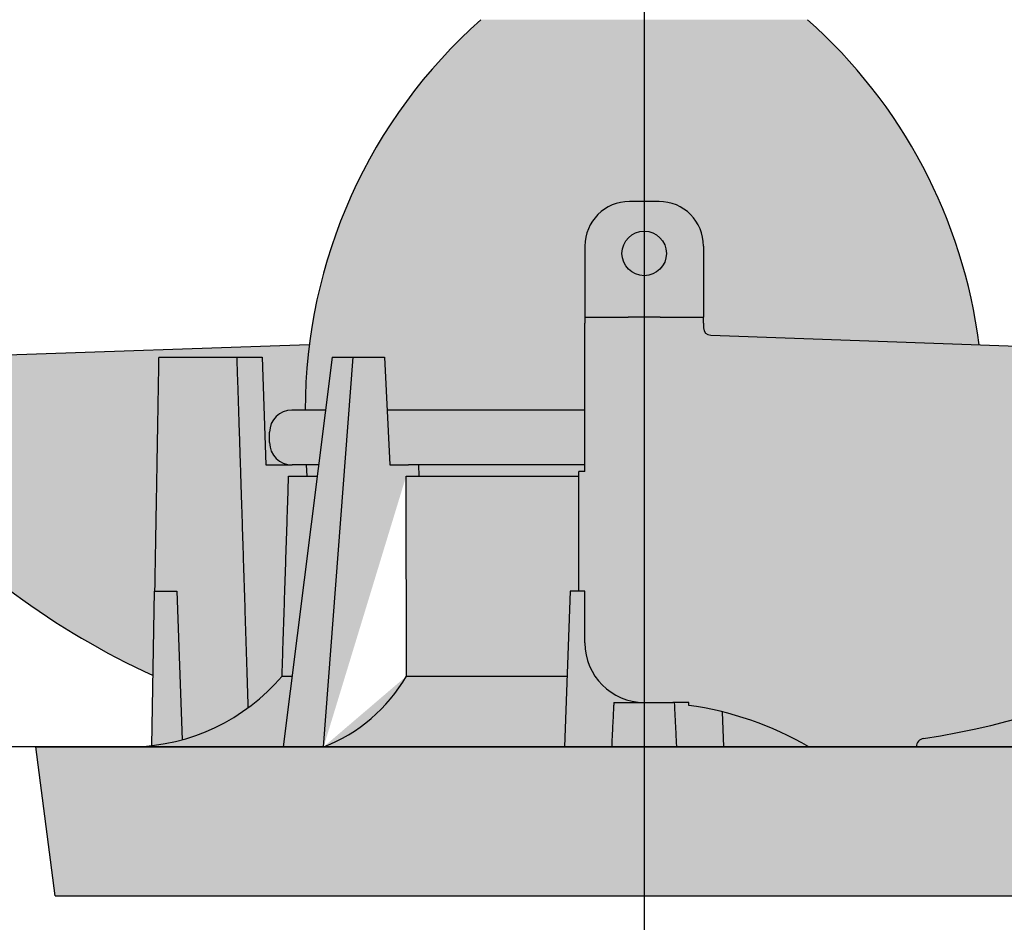
# Model space of a CAD drawing. Units: millimetres. Extents: x 15890 to 29890, y -16750 to 0.
# Drawn here: x 26242 to 26308, y -13331 to -13270 of the extents above; entities that cross this region are included whole.
import ezdxf

# ---------------------------------------------------------------- set-up
doc = ezdxf.new("R2010")
doc.units = ezdxf.units.MM
doc.layers.add('Z-631_Modular', color=7, linetype='Continuous')

# ---------------------------------------------------------------- blocks, each defined once
blk = doc.blocks.new('12480132     Smart 82 Kup 1Lx GU10 GE black struc_SV')
at = {"layer": 'Z-631_Modular'}
h = blk.add_hatch(color=256, dxfattribs=at)
h.set_gradient(color1=(191, 191, 202), tint=1, name='SPHERICAL')
h.paths.add_polyline_path([(11, 49), (-11, 49, 0.214883), (-22.85, 22.7), (-21.485, 22.7), (-21.039, 26.25), (-19.624, 26.25), (-17.503, 26.25), (-17.328, 22.7), (-4, 22.7), (-4, 28.55), (-4, 28.95), (-4, 29.15), (-4, 33.75, -0.414214), (-1, 36.75), (1, 36.75, -0.414214), (4, 33.75), (4, 29.15), (4, 28.95), (4, 28.55), (4, 28.233, 0.404026), (4.483, 27.733), (22.573, 27.101, 0.182219)])
h = blk.add_hatch(color=251, dxfattribs=at)
h.dxf.hatch_style = 1
h.paths.add_polyline_path([(50.454, 17.604, 0.207714), (52.961, 25.164, 0.37824), (52, 26.074), (4.483, 27.733, -0.404026), (4, 28.233), (4, 28.55), (4, 28.95), (1.077, 28.95), (-1.077, 28.95), (-4, 28.95), (-4, 28.55), (-4, 18.55), (-4.4, 18.55), (-4.4, 10.5), (-4, 10.5), (-4, 7, 0.414214), (0, 3), (1.936, 3), (3, 3), (3, 2.794, -0.098206), (11.091, 0), (18.341, 0, -0.371749), (18.833, 0.571, 0.175241)])
h.paths.add_polyline_path([(4, 33.75, 0.414214), (1, 36.75), (-1, 36.75, 0.414214), (-4, 33.75), (-4, 29.15), (-4, 28.95), (-1.077, 28.95), (1.077, 28.95), (4, 28.95), (4, 29.15)])
h.paths.add_polyline_path([(-1.5, 33.25, -1), (1.5, 33.25, -1)], flags=0)
h.paths.add_polyline_path([(1.5, 33.25, 1), (-1.5, 33.25, 1)], flags=16)
h = blk.add_hatch(color=256, dxfattribs=at)
h.set_gradient(color1=(191, 191, 202), tint=1)
h.paths.add_polyline_path([(-1.5, 33.25, 1), (1.5, 33.25, 1)])
h = blk.add_hatch(color=251, dxfattribs=at)
h.dxf.hatch_style = 1
edge = h.paths.add_edge_path()
edge.add_spline(control_points=[(-33, 10.5), (-32.96, 12.804), (-32.889, 16.836), (-32.833, 20.058), (-32.793, 22.355), (-32.725, 26.25), (-32.725, 26.25)], knot_values=[2.336504, 2.336504, 2.336504, 2.607057, 2.905342, 3.17778, 3.4206, 4.291566, 4.291566, 4.291566], weights=[1.033554, 1.043133, 1.056346, 1.061944, 1.060681, 1.045783, 1], degree=2, periodic=0)
edge.add_line((-32.725, 26.25), (-27.465, 26.25))
edge.add_line((-27.465, 26.25), (-25.753, 26.25))
edge.add_line((-25.753, 26.25), (-25.5, 19))
edge.add_line((-25.5, 19), (-23.75, 19))
edge.add_arc((-23.75, 20.5), 1.5, 180, 270, ccw=False)
edge.add_line((-25.25, 20.5), (-25.25, 21.2))
edge.add_arc((-23.75, 21.2), 1.5, 90, 180, ccw=False)
edge.add_line((-23.75, 22.7), (-22.85, 22.7))
edge.add_arc((12.26, 22.7), 35.11, 172.79846, 180, ccw=False)
edge.add_line((-22.573, 27.101), (-52, 26.074))
edge.add_arc((-51.965, 25.074), 1, 92, 174.87456)
edge.add_arc((-43.001, 24.27), 10, 174.87456, 221.81166)
edge.add_arc((-11.091, 52.813), 52.813, 221.81166, 245.37184)
edge.add_line((-33.099, 4.804), (-33, 10.5))
h = blk.add_hatch(color=251, dxfattribs=at)
h.dxf.hatch_style = 1
h.paths.add_polyline_path([(-31.5, 10.5), (-33, 10.5), (-33.182, 0.085, 0.038314), (-31.15, 0.477)])
edge = h.paths.add_edge_path()
edge.add_spline(control_points=[(-26.709, 2.626), (-27.129, 16.107), (-27.465, 26.25)], knot_values=[0, 0, 0, 2.350574, 2.350574, 2.350574], weights=[1.000884, 1.005988, 1], degree=2, periodic=0)
edge.add_line((-27.465, 26.25), (-32.725, 26.25))
edge.add_spline(control_points=[(-32.725, 26.25), (-32.725, 26.25), (-32.793, 22.355), (-32.833, 20.058), (-32.889, 16.836), (-32.96, 12.804), (-33, 10.5)], knot_values=[2.336504, 2.336504, 2.336504, 3.207469, 3.450289, 3.722728, 4.021013, 4.291566, 4.291566, 4.291566], weights=[1, 1.045783, 1.060681, 1.061944, 1.056346, 1.043133, 1.033554], degree=2, periodic=0)
edge.add_line((-33, 10.5), (-31.5, 10.5))
edge.add_line((-31.5, 10.5), (-31.15, 0.477))
edge.add_arc((-34.721, 13.519), 13.522, 285.31234, 306.33576)
edge = h.paths.add_edge_path()
edge.add_spline(control_points=[(-24.408, 4.773), (-24.187, 11.573), (-23.966, 18.25)], knot_values=[0.209145, 0.209145, 0.209145, 1.560268, 1.560268, 1.560268], weights=[1, 1, 1], degree=2, periodic=0)
edge.add_line((-23.966, 18.25), (-22.75, 18.25))
edge.add_line((-22.75, 18.25), (-22.776, 19))
edge.add_line((-22.776, 19), (-23.717, 19))
edge.add_line((-23.717, 19), (-25.5, 19))
edge.add_line((-25.5, 19), (-25.753, 26.25))
edge.add_line((-25.753, 26.25), (-27.465, 26.25))
edge.add_spline(control_points=[(-27.465, 26.25), (-27.129, 16.107), (-26.709, 2.626)], knot_values=[0, 0, 0, 2.350574, 2.350574, 2.350574], weights=[1, 1.005988, 1.000884], degree=2, periodic=0)
edge.add_arc((-34.721, 13.519), 13.522, 306.33576, 319.70049)
edge = h.paths.add_edge_path()
edge.add_line((-22.044, 18.25), (-23.966, 18.25))
edge.add_spline(control_points=[(-23.966, 18.25), (-24.187, 11.573), (-24.408, 4.773)], knot_values=[0.209145, 0.209145, 0.209145, 1.560268, 1.560268, 1.560268], weights=[1, 1, 1], degree=2, periodic=0)
edge.add_line((-24.408, 4.773), (-23.737, 4.773))
edge.add_line((-23.737, 4.773), (-22.044, 18.25))
h.paths.add_polyline_path([(-21.949, 19), (-22.776, 19), (-22.75, 18.25), (-22.044, 18.25)], flags=17)
h.paths.add_polyline_path([(-19.624, 26.25), (-21.039, 26.25), (-24.336, 0), (-21.626, 0)])
edge = h.paths.add_edge_path()
edge.add_spline(control_points=[(-16.022, 4.773), (-16.033, 11.573), (-16.042, 18.25)], knot_values=[0.244454, 0.244454, 0.244454, 1.595898, 1.595898, 1.595898], weights=[1, 1, 1], degree=2, periodic=0)
edge.add_line((-16.042, 18.25), (-15.182, 18.25))
edge.add_line((-15.182, 18.25), (-15.219, 19))
edge.add_line((-15.219, 19), (-15.884, 19))
edge.add_line((-15.884, 19), (-17.145, 19))
edge.add_line((-17.145, 19), (-17.503, 26.25))
edge.add_line((-17.503, 26.25), (-19.624, 26.25))
edge.add_line((-19.624, 26.25), (-21.626, 0))
edge.add_line((-21.626, 0), (-21.609, 0))
edge.add_arc((-25.589, 10.315), 11.057, 291.09829, 329.91749)
h.paths.add_polyline_path([(-4, 19), (-15.219, 19), (-15.182, 18.25), (-4.4, 18.25), (-4.4, 18.55), (-4, 18.55)])
edge = h.paths.add_edge_path()
edge.add_line((-4.4, 18.25), (-16.042, 18.25))
edge.add_spline(control_points=[(-16.042, 18.25), (-16.033, 11.573), (-16.022, 4.773)], knot_values=[0.244454, 0.244454, 0.244454, 1.595898, 1.595898, 1.595898], weights=[1, 1, 1], degree=2, periodic=0)
edge.add_line((-16.022, 4.773), (-5.2, 4.773))
edge.add_line((-5.2, 4.773), (-5, 10.5))
edge.add_line((-5, 10.5), (-4.4, 10.5))
edge.add_line((-4.4, 10.5), (-4.4, 18.25))
edge = h.paths.add_edge_path()
edge.add_line((-4, 7), (-4, 10.5))
edge.add_line((-4, 10.5), (-5, 10.5))
edge.add_line((-5, 10.5), (-5.367, 0))
edge.add_line((-5.367, 0), (-2.197, 0))
edge.add_spline(control_points=[(-2.197, 0), (-2.12, 1.606), (-2.046, 3)], knot_values=[0.781649, 0.781649, 0.781649, 1.041654, 1.041654, 1.041654], weights=[1.000063, 1.001544, 1.002282], degree=2, periodic=0)
edge.add_line((-2.046, 3), (0, 3))
edge.add_arc((0, 7), 4, 180, 270, ccw=False)
edge = h.paths.add_edge_path()
edge.add_spline(control_points=[(2.197, 0), (2.12, 1.606), (2.046, 3)], knot_values=[0.005527, 0.005527, 0.005527, 0.265533, 0.265533, 0.265533], weights=[1.000063, 1.001544, 1.002282], degree=2, periodic=0)
edge.add_line((2.046, 3), (1.936, 3))
edge.add_line((1.936, 3), (-2.046, 3))
edge.add_spline(control_points=[(-2.046, 3), (-2.12, 1.606), (-2.197, 0)], knot_values=[0.781649, 0.781649, 0.781649, 1.041654, 1.041654, 1.041654], weights=[1.002282, 1.001544, 1.000063], degree=2, periodic=0)
edge.add_line((-2.197, 0), (2.197, 0))
edge = h.paths.add_edge_path()
edge.add_arc((0, -19), 22, 76.10166, 82.16252)
edge.add_line((3, 2.794), (3, 3))
edge.add_line((3, 3), (2.046, 3))
edge.add_spline(control_points=[(2.046, 3), (2.12, 1.606), (2.197, 0)], knot_values=[0.005527, 0.005527, 0.005527, 0.265533, 0.265533, 0.265533], weights=[1.002282, 1.001544, 1.000063], degree=2, periodic=0)
edge.add_line((2.197, 0), (5.367, 0))
edge.add_line((5.367, 0), (5.284, 2.356))
h.paths.add_polyline_path([(5.284, 2.356), (5.367, 0), (11.091, 0, 0.071568)])
h.paths.add_polyline_path([(26.965, 2.442, -0.039564), (18.833, 0.571, 0.371749), (18.341, 0), (34.442, 0, -0.148626)])
h.paths.add_polyline_path([(31.273, 4.009, -0.021709), (26.965, 2.442, 0.086108), (31.15, 0.477)])
h.paths.add_polyline_path([(33.099, 4.804, -0.00943), (31.273, 4.009), (31.15, 0.477, 0.038314), (33.182, 0.085)])
edge = h.paths.add_edge_path()
edge.add_line((-5.2, 4.773), (-16.022, 4.773))
edge.add_spline(control_points=[(-16.022, 4.773), (-16.033, 11.573), (-16.042, 18.25)], knot_values=[0.244454, 0.244454, 0.244454, 1.595898, 1.595898, 1.595898], weights=[1, 1, 1], degree=2, periodic=0)
edge.add_arc((-25.589, 10.315), 11.057, 291.09829, 329.91749, ccw=False)
edge.add_line((-21.609, 0), (-5.367, 0))
edge.add_line((-5.367, 0), (-5.2, 4.773))
h.paths.add_polyline_path([(-23.737, 4.773), (-24.408, 4.773, -0.214917), (-34.442, 0), (-24.336, 0)])
h = blk.add_hatch(color=256, dxfattribs=at)
h.set_gradient(color1=(191, 191, 202), tint=1)
h.paths.add_polyline_path([(-21.485, 22.7), (-23.75, 22.7, 0.414214), (-25.25, 21.2), (-25.25, 20.5, 0.414214), (-23.75, 19), (-23.717, 19), (-21.949, 19)])
h.paths.add_polyline_path([(-4, 22.7), (-17.328, 22.7), (-17.145, 19), (-15.884, 19), (-4, 19)])
h = blk.add_hatch(color=256, dxfattribs=at)
h.dxf.hatch_style = 1
h.set_gradient(color1=(51, 51, 51), color2=(107, 107, 107), tint=1, name='SPHERICAL')
h.paths.add_polyline_path([(41, 0), (35, 0, -0.007824), (34.572, 0), (-34.427, 0, -0.010606), (-35, 0), (-41, 0), (-39.699, -10.037), (39.699, -10.037)])
for p, q in [((1, 36.75), (-1, 36.75)), ((-4, 33.75), (-4, 29.15)), ((4, 33.75), (4, 29.15)), ((-4, 29.15), (-4, 28.95)), ((-4, 28.95), (-1.077, 28.95)), ((-4, 28.95), (-4, 28.55)), ((-4, 18.55), (-4, 28.55)), ((1.077, 28.95), (-1.077, 28.95)), ((1.077, 28.95), (4, 28.95)), ((4, 29.15), (4, 28.95)), ((4, 28.55), (4, 28.95)), ((4, 28.55), (4, 28.233)), ((4.483, 27.733), (52, 26.074)), ((-22.573, 27.101), (-52, 26.074)), ((-32.725, 26.25), (-27.465, 26.25)), ((-27.465, 26.25), (-25.753, 26.25)), ((-25.753, 26.25), (-25.5, 19)), ((-21.039, 26.25), (-24.336, 0)), ((-21.626, 0), (-19.624, 26.25)), ((-21.039, 26.25), (-19.624, 26.25)), ((-19.624, 26.25), (-17.503, 26.25)), ((-17.503, 26.25), (-17.145, 19)), ((-21.485, 22.7), (-23.75, 22.7)), ((-4, 22.7), (-17.328, 22.7)), ((-25.25, 20.5), (-25.25, 21.2)), ((-25.5, 19), (-23.717, 19)), ((-21.949, 19), (-23.717, 19)), ((-22.776, 19), (-22.75, 18.25)), ((-17.145, 19), (-15.884, 19)), ((-4, 19), (-15.884, 19)), ((-15.219, 19), (-15.182, 18.25)), ((-23.966, 18.25), (-22.044, 18.25)), ((-16.042, 18.25), (-4.4, 18.25)), ((-4.4, 10.5), (-4.4, 18.55)), ((-4, 18.55), (-4.4, 18.55)), ((-33.182, 0.085), (-33, 10.5)), ((-33, 10.5), (-31.5, 10.5)), ((-31.5, 10.5), (-31.15, 0.477)), ((-5, 10.5), (-5.367, 0)), ((-4, 10.5), (-5, 10.5)), ((-4, 7), (-4, 10.5)), ((-24.408, 4.773), (-23.737, 4.773)), ((-16.022, 4.773), (-5.2, 4.773)), ((-2.046, 3), (1.936, 3)), ((3, 3), (1.936, 3)), ((3, 2.794), (3, 3)), ((5.367, 0), (5.284, 2.356)), ((-41, 0), (41, 0)), ((-39.699, -10.037), (-41, 0)), ((-39.699, -10.037), (39.699, -10.037))]:
    blk.add_line(p, q, dxfattribs=at)
blk.add_circle((0, 33.25), 1.5, dxfattribs=at)
for centre, radius, start, end in [((12.26, 22.7), 35.11, 131.49017, 180), ((-12.26, 22.7), 35.11, 7.20154, 48.50983), ((-1, 33.75), 3, 90, 180), ((1, 33.75), 3, 0, 90), ((4.5, 28.233), 0.5, 180, 268), ((-23.75, 21.2), 1.5, 90, 180), ((-23.75, 20.5), 1.5, 180, 270), ((-11.091, 52.813), 52.813, 221.81166, 245.37184), ((11.091, 52.813), 52.813, 278.42981, 318.18834), ((0, 7), 4, 180, 270), ((-34.721, 13.519), 13.522, 271.18314, 319.70049), ((-25.589, 10.315), 11.057, 291.09829, 329.91749), ((0, -19), 22, 59.72736, 82.16252), ((18.917, 0), 0.577, 98.42981, 180)]:
    blk.add_arc(centre, radius, start, end, dxfattribs=at)
blk.add_rational_spline([(-32.725, 26.25), (-32.725, 26.25), (-32.793, 22.355), (-32.833, 20.058), (-32.889, 16.836), (-32.96, 12.804), (-33, 10.5)], [1, 1.04578309788, 1.06068140774, 1.06194403806, 1.05634641314, 1.04313267449, 1.03355431095], degree=2, knots=[2.3365, 2.3365, 2.3365, 3.207469, 3.450289, 3.722728, 4.021013, 4.291566, 4.291566, 4.291566], dxfattribs=at)
for points, weights in [([(-27.465, 26.25), (-27.129, 16.107), (-26.709, 2.626)], [1, 1.00598815875, 1.00088411486]), ([(-2.046, 3), (-2.12, 1.606), (-2.197, 0)], [1.00228216216, 1.0015444002, 1.00006330943]), ([(2.197, 0), (2.12, 1.606), (2.046, 3)], [1.00006330943, 1.0015444002, 1.00228216216])]:
    blk.add_rational_spline(points, weights, degree=2, dxfattribs=at)
for points in [[(-24.408, 4.773), (-24.187, 11.573), (-23.966, 18.25)], [(-16.022, 4.773), (-16.033, 11.573), (-16.042, 18.25)]]:
    blk.add_open_spline(points, degree=2, dxfattribs=at)
blk = doc.blocks.new('Center_cross')
at = {"color": 1}
for p, q in [((0, 85), (0, -85)), ((85, 0), (-85, 0))]:
    blk.add_line(p, q, dxfattribs=at)

msp = doc.modelspace()

# ---------------------------------------------------------------- block references
at = {"layer": 'Z-631_Modular'}
for name in ['12480132     Smart 82 Kup 1Lx GU10 GE black struc_SV', 'Center_cross']:
    msp.add_blockref(name, (26283.834, -13319.07), dxfattribs=at)

doc.saveas('drawing.dxf')
